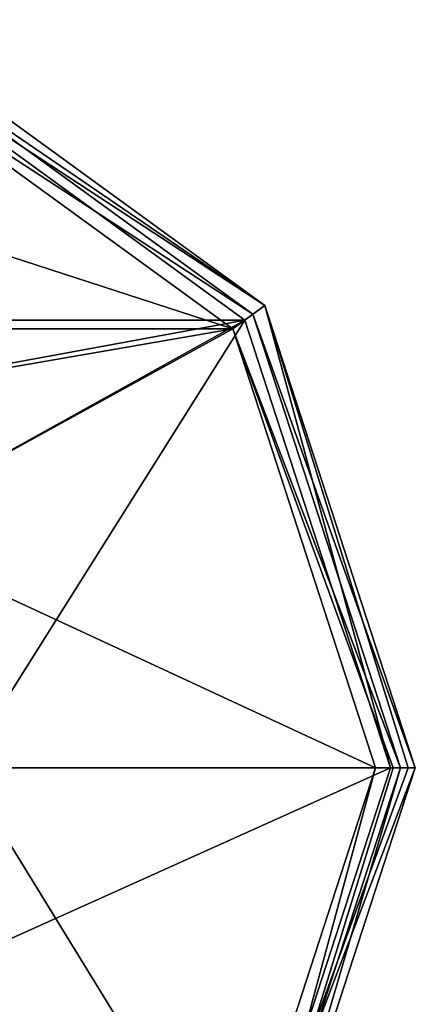
# Model space of a CAD drawing. Units: millimetres. Extents: x -107 to 239, y -31 to 266.
# Drawn here: x 91 to 107, y -10 to 30 of the extents above; entities that cross this region are included whole.
import ezdxf

# ---------------------------------------------------------------- set-up
doc = ezdxf.new("R2010")
doc.units = ezdxf.units.MM
doc.header["$LTSCALE"] = 33.374815
for name, color, linetype in [('1147', 7, 'CONTINUOUS'), ('1148', 7, 'CONTINUOUS'), ('1152', 7, 'CONTINUOUS'), ('1153', 7, 'CONTINUOUS'), ('1154', 7, 'CONTINUOUS'), ('1155', 7, 'CONTINUOUS'), ('1158', 7, 'CONTINUOUS'), ('1159', 7, 'CONTINUOUS'), ('1160', 7, 'CONTINUOUS'), ('1161', 7, 'CONTINUOUS'), ('1162', 7, 'CONTINUOUS')]:
    doc.layers.add(name, color=color, linetype=linetype)

msp = doc.modelspace()

# ---------------------------------------------------------------- linework, layer by layer
at = {"layer": '1147', "color": 7, "linetype": 'CONTINUOUS', "true_color": 0xaaaaaa}
for points in [[(106.75, 0, -38.2), (100.686, -18.662, -38.2), (106.75, 0, -57.2), (106.75, 0, -38.2)], [(106.75, 0, -57.2), (100.686, -18.662, -38.2), (100.686, -18.662, -57.2), (106.75, 0, -57.2)]]:
    msp.add_3dface(points, dxfattribs=at)
at = {"layer": '1148', "color": 7, "linetype": 'CONTINUOUS', "true_color": 0xaaaaaa}
for points in [[(84.504, 29.244, -37.2), (50.123, 18.074, -37.2), (99.877, 18.074, -37.2), (84.504, 29.244, -37.2)], [(99.877, 18.074, -37.2), (50.123, 18.074, -37.2), (75, 13.5, -37.2), (99.877, 18.074, -37.2)], [(84.545, 9.546, -37.2), (99.877, 18.074, -37.2), (75, 13.5, -37.2), (84.545, 9.546, -37.2)], [(88.5, 0, -37.2), (99.877, 18.074, -37.2), (84.545, 9.546, -37.2), (88.5, 0, -37.2)], [(105.75, 0, -37.2), (99.877, 18.074, -37.2), (88.5, 0, -37.2), (105.75, 0, -37.2)], [(99.877, -18.074, -37.2), (105.75, 0, -37.2), (84.545, -9.546, -37.2), (99.877, -18.074, -37.2)], [(84.545, -9.546, -37.2), (105.75, 0, -37.2), (88.5, 0, -37.2), (84.545, -9.546, -37.2)]]:
    msp.add_3dface(points, dxfattribs=at)
at = {"layer": '1152', "color": 7, "linetype": 'CONTINUOUS', "true_color": 0xaaaaaa}
for points in [[(65.682, 28.674, -37.8), (99.392, 17.721, -37.8), (50.608, 17.721, -37.8), (65.682, 28.674, -37.8)], [(84.318, 28.674, -37.8), (99.392, 17.721, -37.8), (65.682, 28.674, -37.8), (84.318, 28.674, -37.8)], [(99.392, 17.721, -37.8), (75, 13.5, -37.8), (50.608, 17.721, -37.8), (99.392, 17.721, -37.8)], [(84.546, 9.546, -37.8), (75, 13.5, -37.8), (99.392, 17.721, -37.8), (84.546, 9.546, -37.8)], [(105.15, 0, -37.8), (84.546, 9.546, -37.8), (99.392, 17.721, -37.8), (105.15, 0, -37.8)], [(88.5, 0, -37.8), (84.546, 9.546, -37.8), (105.15, 0, -37.8), (88.5, 0, -37.8)], [(84.546, -9.546, -37.8), (88.5, 0, -37.8), (99.392, -17.721, -37.8), (84.546, -9.546, -37.8)], [(88.5, 0, -37.8), (105.15, 0, -37.8), (99.392, -17.721, -37.8), (88.5, 0, -37.8)], [(75, -13.5, -37.8), (84.546, -9.546, -37.8), (99.392, -17.721, -37.8), (75, -13.5, -37.8)]]:
    msp.add_3dface(points, dxfattribs=at)
at = {"layer": '1153', "color": 7, "linetype": 'CONTINUOUS', "true_color": 0xaaaaaa}
for points in [[(100.201, -18.31, -38.8), (106.15, 0, -38.8), (100.201, -18.309, -57.2), (100.201, -18.31, -38.8)], [(100.201, -18.309, -57.2), (106.15, 0, -38.8), (106.15, 0, -57.2), (100.201, -18.309, -57.2)]]:
    msp.add_3dface(points, dxfattribs=at)
at = {"layer": '1154', "color": 7, "linetype": 'CONTINUOUS', "true_color": 0xaaaaaa}
for points in [[(84.811, 30.196, -57.2), (100.686, 18.662, -57.2), (84.625, 29.626, -57.2), (84.811, 30.196, -57.2)], [(84.625, 29.626, -57.2), (100.686, 18.662, -57.2), (100.201, 18.309, -57.2), (84.625, 29.626, -57.2)], [(100.686, 18.662, -57.2), (106.75, 0, -57.2), (100.201, 18.309, -57.2), (100.686, 18.662, -57.2)], [(106.75, 0, -57.2), (106.15, 0, -57.2), (100.201, 18.309, -57.2), (106.75, 0, -57.2)], [(100.686, -18.662, -57.2), (100.201, -18.309, -57.2), (106.15, 0, -57.2), (100.686, -18.662, -57.2)], [(106.75, 0, -57.2), (100.686, -18.662, -57.2), (106.15, 0, -57.2), (106.75, 0, -57.2)]]:
    msp.add_3dface(points, dxfattribs=at)
at = {"layer": '1155', "color": 7, "linetype": 'CONTINUOUS', "true_color": 0xaaaaaa}
for points in [[(100.686, 18.662, -57.2), (84.811, 30.196, -57.2), (100.686, 18.662, -38.2), (100.686, 18.662, -57.2)], [(100.686, 18.662, -38.2), (84.811, 30.196, -57.2), (84.811, 30.196, -38.2), (100.686, 18.662, -38.2)], [(106.75, 0, -38.2), (106.75, 0, -57.2), (100.686, 18.662, -57.2), (106.75, 0, -38.2)], [(106.75, 0, -38.2), (100.686, 18.662, -57.2), (100.686, 18.662, -38.2), (106.75, 0, -38.2)]]:
    msp.add_3dface(points, dxfattribs=at)
at = {"layer": '1158', "color": 7, "linetype": 'CONTINUOUS', "true_color": 0xaaaaaa}
for points in [[(84.625, 29.626, -57.2), (100.201, 18.309, -57.2), (84.626, 29.625, -38.8), (84.625, 29.626, -57.2)], [(84.626, 29.625, -38.8), (100.201, 18.309, -57.2), (100.201, 18.31, -38.8), (84.626, 29.625, -38.8)], [(106.15, 0, -57.2), (106.15, 0, -38.8), (100.201, 18.31, -38.8), (106.15, 0, -57.2)], [(100.201, 18.309, -57.2), (106.15, 0, -57.2), (100.201, 18.31, -38.8), (100.201, 18.309, -57.2)]]:
    msp.add_3dface(points, dxfattribs=at)
at = {"layer": '1159', "color": 7, "linetype": 'CONTINUOUS', "true_color": 0xaaaaaa}
for points in [[(100.686, -18.662, -38.2), (106.75, 0, -38.2), (99.877, -18.074, -37.2), (100.686, -18.662, -38.2)], [(99.877, -18.074, -37.2), (106.75, 0, -38.2), (106.457, 0, -37.493), (99.877, -18.074, -37.2)], [(105.75, 0, -37.2), (99.877, -18.074, -37.2), (106.457, 0, -37.493), (105.75, 0, -37.2)]]:
    msp.add_3dface(points, dxfattribs=at)
at = {"layer": '1160', "color": 7, "linetype": 'CONTINUOUS', "true_color": 0xaaaaaa}
for points in [[(84.504, 29.244, -37.2), (100.686, 18.662, -38.2), (84.811, 30.196, -38.2), (84.504, 29.244, -37.2)], [(84.504, 29.244, -37.2), (99.877, 18.074, -37.2), (100.686, 18.662, -38.2), (84.504, 29.244, -37.2)], [(99.877, 18.074, -37.2), (105.75, 0, -37.2), (100.686, 18.662, -38.2), (99.877, 18.074, -37.2)], [(106.75, 0, -38.2), (100.686, 18.662, -38.2), (106.457, 0, -37.493), (106.75, 0, -38.2)], [(100.686, 18.662, -38.2), (105.75, 0, -37.2), (106.457, 0, -37.493), (100.686, 18.662, -38.2)]]:
    msp.add_3dface(points, dxfattribs=at)
at = {"layer": '1161', "color": 7, "linetype": 'CONTINUOUS', "true_color": 0xaaaaaa}
for points in [[(84.318, 28.674, -37.8), (84.626, 29.625, -38.8), (100.201, 18.31, -38.8), (84.318, 28.674, -37.8)], [(99.392, 17.721, -37.8), (84.318, 28.674, -37.8), (100.201, 18.31, -38.8), (99.392, 17.721, -37.8)], [(106.15, 0, -38.8), (99.392, 17.721, -37.8), (100.201, 18.31, -38.8), (106.15, 0, -38.8)], [(105.15, 0, -37.8), (99.392, 17.721, -37.8), (105.857, 0, -38.093), (105.15, 0, -37.8)], [(99.392, 17.721, -37.8), (106.15, 0, -38.8), (105.857, 0, -38.093), (99.392, 17.721, -37.8)]]:
    msp.add_3dface(points, dxfattribs=at)
at = {"layer": '1162', "color": 7, "linetype": 'CONTINUOUS', "true_color": 0xaaaaaa}
for points in [[(99.392, -17.721, -37.8), (105.15, 0, -37.8), (100.201, -18.31, -38.8), (99.392, -17.721, -37.8)], [(100.201, -18.31, -38.8), (105.15, 0, -37.8), (105.857, 0, -38.093), (100.201, -18.31, -38.8)], [(106.15, 0, -38.8), (100.201, -18.31, -38.8), (105.857, 0, -38.093), (106.15, 0, -38.8)]]:
    msp.add_3dface(points, dxfattribs=at)

doc.saveas('drawing.dxf')
